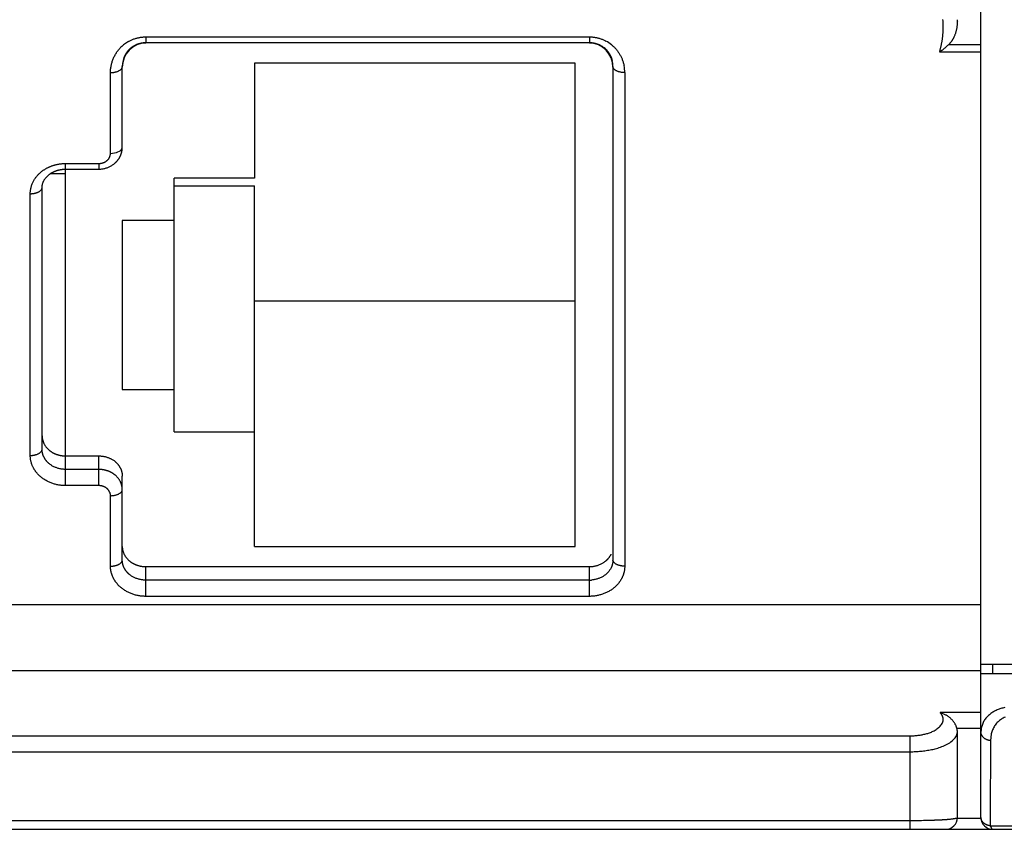
# Model space of a CAD drawing. Extents: x -207 to 453, y -169 to 297.
# Drawn here: x 8 to 29, y 13 to 30 of the extents above; entities that cross this region are included whole.
import ezdxf

# ---------------------------------------------------------------- set-up
doc = ezdxf.new("R2010")
doc.units = 0
doc.header["$LTSCALE"] = 0.64311
doc.layers.get('0').update_dxf_attribs({"linetype": 'CONTINUOUS'})

msp = doc.modelspace()

# ---------------------------------------------------------------- linework, layer by layer
at = {"color": 7, "linetype": 'CONTINUOUS'}
for p, q in [((28.73216, 12.87461), (28.73216, 33.62461)), ((28.23173, 29.7449), (28.23216, 29.78755)), ((11.03216, 29.42334), (11.03216, 29.30363)), ((11.03216, 29.42334), (20.43216, 29.42334)), ((11.03216, 29.30363), (20.43216, 29.30363)), ((20.43216, 29.42334), (20.43216, 29.30363)), ((28.04811, 29.25909), (28.73216, 29.25909)), ((27.85319, 29.10278), (28.73216, 29.10278)), ((13.33216, 28.86272), (13.33216, 26.4301)), ((20.13216, 28.86272), (13.33216, 28.86272)), ((20.13216, 18.62011), (20.13216, 28.86272)), ((10.28216, 26.9522), (10.28216, 28.66515)), ((10.53216, 27.08245), (10.53216, 28.7954)), ((20.93216, 28.7954), (20.93216, 18.33355)), ((21.18216, 28.66515), (21.18216, 18.2033)), ((10.28216, 26.9522), (10.40716, 26.96965)), ((10.40716, 26.96965), (10.49867, 27.01732)), ((9.33216, 19.9104), (9.33216, 26.73881)), ((9.33216, 26.73881), (10.03216, 26.73881)), ((10.03216, 26.73881), (10.03216, 26.61906)), ((9.0176, 26.52461), (9.33216, 26.52461)), ((9.33216, 26.61906), (10.03216, 26.61906)), ((11.63216, 21.05273), (11.63216, 26.4301)), ((13.33216, 26.4301), (11.63216, 26.4301)), ((8.58216, 20.55057), (8.58216, 26.09865)), ((8.83216, 20.68082), (8.83216, 26.2289)), ((11.63216, 26.26282), (13.33216, 26.26282)), ((13.33216, 18.62011), (13.33216, 26.26282)), ((10.53216, 25.53387), (10.53216, 21.94896)), ((11.63216, 25.53387), (10.53216, 25.53387)), ((13.33216, 23.8302), (20.13216, 23.8302)), ((10.53216, 21.94896), (11.63216, 21.94896)), ((11.63216, 21.05273), (13.33216, 21.05273)), ((9.33216, 20.5406), (10.03216, 20.5406)), ((10.03216, 19.9104), (10.03216, 20.5406)), ((10.03216, 20.25404), (9.33216, 20.25404)), ((10.53216, 18.33355), (10.53216, 20.11382)), ((10.03216, 19.9104), (9.33216, 19.9104)), ((10.28216, 18.2033), (10.28216, 19.69701)), ((13.33216, 18.62011), (20.13216, 18.62011)), ((11.03216, 18.19333), (20.43216, 18.19333)), ((11.03216, 17.56314), (11.03216, 18.19333)), ((20.43216, 17.56314), (20.43216, 18.19333)), ((20.43216, 17.90678), (11.03216, 17.90678)), ((20.43216, 17.56314), (11.03216, 17.56314)), ((4.03216, 17.39092), (28.73216, 17.39092)), ((28.73216, 16.12461), (52.73216, 16.12461)), ((28.98216, 15.92461), (28.98216, 16.12461)), ((4.03216, 15.99193), (28.73216, 15.99193)), ((28.73216, 15.92461), (52.73216, 15.92461)), ((28.73216, 15.10096), (27.86461, 15.10096)), ((27.99112, 15.04669), (27.86461, 15.10096)), ((28.73216, 14.76347), (28.22268, 14.76347)), ((28.23216, 12.85051), (28.23216, 14.68937)), ((28.94984, 14.65047), (28.93279, 14.50366)), ((4.73216, 14.60697), (27.23216, 14.60697)), ((27.23216, 12.62461), (27.23216, 14.60697)), ((28.93279, 14.50366), (28.9305, 12.87423)), ((4.73216, 14.26947), (27.23216, 14.26947)), ((4.73216, 12.81286), (27.23216, 12.81286)), ((28.73216, 12.85051), (28.23216, 12.85051)), ((28.9305, 12.87423), (28.93024, 12.69783)), ((3.98216, 12.62461), (105.48216, 12.62461)), ((28.93024, 12.69783), (52.48216, 12.69783)), ((28.93024, 12.69783), (28.96315, 12.63312)), ((28.96315, 12.63312), (28.98216, 12.62461))]:
    msp.add_line(p, q, dxfattribs=at)
for points in [[(27.9223, 29.4401), (27.92554, 29.47453), (27.92816, 29.5091), (27.93015, 29.5438), (27.93151, 29.5786), (27.93223, 29.61348), (27.9323, 29.64842), (27.93172, 29.68339), (27.93049, 29.71838), (27.92859, 29.75336), (27.92603, 29.78831)], [(28.23173, 29.7449), (28.23134, 29.73097), (28.23073, 29.71702), (28.22989, 29.70305), (28.22882, 29.68909), (28.22752, 29.67512), (28.22599, 29.66116), (28.22423, 29.64722), (28.22224, 29.6333), (28.22002, 29.6194), (28.21757, 29.60554), (28.21488, 29.59172), (28.21195, 29.57795), (28.20879, 29.56424), (28.20539, 29.55059), (28.20176, 29.537), (28.19789, 29.5235), (28.19377, 29.51007), (28.18942, 29.49673), (28.18483, 29.48349), (28.18, 29.47035), (28.17492, 29.45732), (28.1696, 29.44441), (28.16404, 29.43161), (28.15824, 29.41895)], [(27.85319, 29.10278), (27.85747, 29.11648), (27.86162, 29.13022), (27.86565, 29.144), (27.86955, 29.15783), (27.87333, 29.17169), (27.87698, 29.18558), (27.88051, 29.19952), (27.88392, 29.21348), (27.88721, 29.22748), (27.89037, 29.24151), (27.89342, 29.25557), (27.89634, 29.26965), (27.89915, 29.28376), (27.90183, 29.29789), (27.9044, 29.31204), (27.90685, 29.32622), (27.90918, 29.34041), (27.9114, 29.35461), (27.9135, 29.36883), (27.91549, 29.38307), (27.91736, 29.39731), (27.91912, 29.41157), (27.92076, 29.42583), (27.9223, 29.4401)], [(11.03216, 29.28949), (10.93461, 29.27978), (10.84082, 29.25102), (10.75437, 29.20431), (10.67861, 29.14145), (10.61642, 29.06485), (10.57022, 28.97746), (10.54177, 28.88264), (10.53216, 28.78403)], [(10.66279, 29.32502), (10.67672, 29.33278), (10.69086, 29.34024), (10.70519, 29.3474), (10.71971, 29.35426), (10.73439, 29.36082), (10.74925, 29.36707), (10.76425, 29.373), (10.77939, 29.37862), (10.79467, 29.38392), (10.81006, 29.38891), (10.82557, 29.39357), (10.84117, 29.3979), (10.85686, 29.4019), (10.87263, 29.40557), (10.88846, 29.40891), (10.90435, 29.4119), (10.92028, 29.41456), (10.93625, 29.41687), (10.95224, 29.41883), (10.96824, 29.42045), (10.98424, 29.42171), (11.00024, 29.42261), (11.01621, 29.42316), (11.03216, 29.42334)], [(10.72912, 29.19965), (10.73717, 29.20576), (10.74534, 29.21171), (10.75363, 29.21749), (10.76204, 29.22311), (10.77057, 29.22855), (10.77922, 29.23382), (10.78799, 29.23892), (10.79687, 29.24383), (10.80588, 29.24857), (10.81499, 29.25312), (10.82422, 29.25749), (10.83354, 29.26167), (10.84295, 29.26566), (10.85246, 29.26946), (10.86205, 29.27308), (10.87171, 29.27649), (10.88145, 29.27972), (10.89125, 29.28275), (10.90111, 29.28558), (10.91103, 29.28821), (10.92099, 29.29064), (10.931, 29.29287), (10.94104, 29.29489), (10.95112, 29.29671), (10.96122, 29.29832), (10.97134, 29.29972), (10.98147, 29.30091), (10.99162, 29.30188), (11.00176, 29.30264), (11.01191, 29.30319), (11.02204, 29.30352), (11.03216, 29.30363)], [(20.43216, 29.42334), (20.44727, 29.42318), (20.46242, 29.42269), (20.47757, 29.42188), (20.49274, 29.42075), (20.5079, 29.41931), (20.52306, 29.41755), (20.53819, 29.41548), (20.5533, 29.41311), (20.56837, 29.41042), (20.58339, 29.40743), (20.59835, 29.40414), (20.61325, 29.40055), (20.62807, 29.39666), (20.64281, 29.39248), (20.65746, 29.388), (20.672, 29.38323), (20.68644, 29.37818), (20.70075, 29.37284), (20.71493, 29.36722), (20.72898, 29.36132), (20.74288, 29.35514), (20.75661, 29.34868), (20.77019, 29.34195), (20.78359, 29.33496)], [(20.43216, 29.30363), (20.44265, 29.30352), (20.45313, 29.30319), (20.46361, 29.30264), (20.47407, 29.30186), (20.48452, 29.30086), (20.49496, 29.29963), (20.50537, 29.29817), (20.51576, 29.29648), (20.52613, 29.29456), (20.53647, 29.29241), (20.54678, 29.29003), (20.55704, 29.28742), (20.56726, 29.28459), (20.57742, 29.28153), (20.58753, 29.27826), (20.59757, 29.27478), (20.60754, 29.27108), (20.61743, 29.26717), (20.62725, 29.26306), (20.63697, 29.25874), (20.6466, 29.25423), (20.65613, 29.24951), (20.66556, 29.2446), (20.67488, 29.2395), (20.68408, 29.23421), (20.69315, 29.22873), (20.7021, 29.22307), (20.71091, 29.21723), (20.71958, 29.21121), (20.72811, 29.20501), (20.73648, 29.19864), (20.7447, 29.1921)], [(20.93216, 28.78403), (20.92255, 28.88264), (20.8941, 28.97746), (20.84789, 29.06485), (20.78571, 29.14145), (20.70994, 29.20431), (20.6235, 29.25102), (20.5297, 29.27978), (20.43216, 29.28949)], [(20.9009, 29.25702), (20.9135, 29.2466), (20.92587, 29.23592), (20.93801, 29.22496), (20.94991, 29.21375), (20.96156, 29.20226), (20.97297, 29.19052), (20.98413, 29.17851), (20.99503, 29.16623), (21.00567, 29.1537), (21.01604, 29.14091), (21.02614, 29.12787), (21.03597, 29.1146), (21.04551, 29.1011), (21.05477, 29.08738), (21.06374, 29.07345), (21.07241, 29.05933), (21.08079, 29.04501), (21.08886, 29.03052), (21.09663, 29.01585), (21.10408, 29.00103), (21.11122, 28.98605), (21.11803, 28.97093), (21.12452, 28.95568), (21.13069, 28.94031), (21.13651, 28.92482), (21.142, 28.90923), (21.14714, 28.89354), (21.15194, 28.87777), (21.15638, 28.86192), (21.16047, 28.84601), (21.16419, 28.83004), (21.16755, 28.81403)], [(27.85319, 29.10278), (27.86188, 29.10851), (27.87054, 29.11431), (27.87915, 29.12018), (27.88771, 29.12612), (27.89623, 29.13214), (27.9047, 29.13822), (27.91313, 29.14437), (27.9215, 29.15059), (27.92983, 29.15688), (27.93811, 29.16323), (27.94633, 29.16965), (27.9545, 29.17614), (27.96262, 29.1827), (27.97069, 29.18932), (27.97869, 29.19601), (27.98665, 29.20277), (27.99454, 29.20959), (28.00238, 29.21647), (28.01015, 29.22341), (28.01787, 29.23042), (28.02553, 29.2375), (28.03312, 29.24463), (28.04065, 29.25183), (28.04811, 29.25909)], [(28.15824, 29.41895), (28.15474, 29.41165), (28.15116, 29.40437), (28.14749, 29.39713), (28.14372, 29.38993), (28.13986, 29.38276), (28.1359, 29.37564), (28.13185, 29.36857), (28.1277, 29.36155), (28.12346, 29.35459), (28.11913, 29.34768), (28.11469, 29.34083), (28.11017, 29.33405), (28.10554, 29.32734), (28.10082, 29.3207), (28.09599, 29.31414), (28.09107, 29.30766), (28.08605, 29.30126), (28.08094, 29.29495), (28.07572, 29.28872), (28.0704, 29.28259), (28.06498, 29.27656), (28.05946, 29.27063), (28.05384, 29.26481), (28.04811, 29.25909)], [(10.28216, 28.66515), (10.2824, 28.68361), (10.28311, 28.7021), (10.28429, 28.72061), (10.28593, 28.73913), (10.28804, 28.75764), (10.2906, 28.77612), (10.29361, 28.79457), (10.29708, 28.81297), (10.30098, 28.8313), (10.30533, 28.84955), (10.31011, 28.8677), (10.31532, 28.88575), (10.32096, 28.90367), (10.32702, 28.92145), (10.3335, 28.93908), (10.34039, 28.95655), (10.3477, 28.97383), (10.35541, 28.99091), (10.36352, 29.00779), (10.37203, 29.02444), (10.38093, 29.04085), (10.39022, 29.05701), (10.3999, 29.0729), (10.40995, 29.08851), (10.42038, 29.10382), (10.43118, 29.11885), (10.44234, 29.13357), (10.45385, 29.148), (10.4657, 29.16213), (10.4779, 29.17596), (10.49042, 29.18949), (10.50326, 29.20271)], [(10.59625, 29.04434), (10.60043, 29.05176), (10.60476, 29.05913), (10.60921, 29.06642), (10.61379, 29.07365), (10.6185, 29.08081), (10.62334, 29.0879), (10.6283, 29.09491), (10.63337, 29.10184), (10.63857, 29.10868), (10.64388, 29.11545), (10.64931, 29.12212), (10.65484, 29.12871), (10.66049, 29.1352), (10.66624, 29.1416), (10.6721, 29.1479), (10.67805, 29.15409), (10.68411, 29.16018), (10.69027, 29.16617), (10.69652, 29.17204), (10.70286, 29.1778), (10.7093, 29.18344), (10.71582, 29.18897), (10.72243, 29.19437), (10.72912, 29.19965)], [(20.81577, 29.12138), (20.82157, 29.11419), (20.82724, 29.10688), (20.83278, 29.09945), (20.83819, 29.09191), (20.84347, 29.08427), (20.84862, 29.07652), (20.85362, 29.06866), (20.85849, 29.06072), (20.86322, 29.05268), (20.86781, 29.04455), (20.87225, 29.03634), (20.87654, 29.02805), (20.88069, 29.01968), (20.88468, 29.01125), (20.88853, 29.00274), (20.89222, 28.99417), (20.89575, 28.98555), (20.89912, 28.97687), (20.90233, 28.96813), (20.90538, 28.95936), (20.90827, 28.95053), (20.91099, 28.94167), (20.91354, 28.93278), (20.91592, 28.92386)], [(10.28216, 28.66515), (10.29122, 28.66521), (10.3002, 28.66541), (10.30911, 28.66575), (10.318, 28.66627), (10.3269, 28.66698), (10.33583, 28.66789), (10.34484, 28.66902), (10.35395, 28.6704), (10.36319, 28.67204), (10.37261, 28.67395), (10.38222, 28.67615), (10.39202, 28.67866), (10.40195, 28.68148), (10.41194, 28.68461), (10.42194, 28.68804), (10.43188, 28.69179), (10.44169, 28.69584), (10.45132, 28.70022), (10.46071, 28.70491), (10.46979, 28.70991), (10.4785, 28.71524), (10.48678, 28.72089), (10.49456, 28.72686), (10.50179, 28.73316), (10.5084, 28.73978), (10.51433, 28.74673), (10.51952, 28.75401), (10.52391, 28.76162), (10.52742, 28.76956), (10.53001, 28.77784), (10.53161, 28.78645), (10.53216, 28.7954)], [(21.18216, 28.66515), (21.1731, 28.66521), (21.16412, 28.66541), (21.15521, 28.66575), (21.14632, 28.66627), (21.13742, 28.66698), (21.12849, 28.66789), (21.11948, 28.66902), (21.11037, 28.6704), (21.10112, 28.67204), (21.09171, 28.67395), (21.0821, 28.67615), (21.0723, 28.67866), (21.06237, 28.68148), (21.05237, 28.68461), (21.04238, 28.68804), (21.03244, 28.69179), (21.02263, 28.69584), (21.01299, 28.70022), (21.00361, 28.70491), (20.99453, 28.70991), (20.98582, 28.71524), (20.97754, 28.72089), (20.96976, 28.72686), (20.96253, 28.73316), (20.95592, 28.73978), (20.94999, 28.74673), (20.9448, 28.75401), (20.94041, 28.76162), (20.9369, 28.76956), (20.93431, 28.77784), (20.93271, 28.78645), (20.93216, 28.7954)], [(10.24911, 26.84617), (10.25164, 26.85005), (10.25408, 26.85401), (10.25644, 26.85804), (10.2587, 26.86214), (10.26087, 26.8663), (10.26295, 26.87052), (10.26493, 26.87479), (10.26682, 26.87911), (10.2686, 26.88348), (10.27029, 26.8879), (10.27187, 26.89235), (10.27335, 26.89684), (10.27471, 26.90137), (10.27597, 26.90592), (10.27712, 26.9105), (10.27816, 26.9151), (10.27908, 26.91971), (10.27989, 26.92434), (10.28057, 26.92898), (10.28114, 26.93363), (10.28158, 26.93827), (10.2819, 26.94292), (10.28209, 26.94756), (10.28216, 26.9522)], [(10.49555, 26.90794), (10.49846, 26.91478), (10.50126, 26.92168), (10.50395, 26.92864), (10.50651, 26.93565), (10.50896, 26.94272), (10.5113, 26.94983), (10.51351, 26.95699), (10.5156, 26.96419), (10.51758, 26.97142), (10.51943, 26.9787), (10.52116, 26.986), (10.52277, 26.99333), (10.52425, 27.00069), (10.52561, 27.00808), (10.52684, 27.01548), (10.52795, 27.0229), (10.52893, 27.03033), (10.52978, 27.03777), (10.5305, 27.04522), (10.5311, 27.05267), (10.53156, 27.06012), (10.53189, 27.06757), (10.53209, 27.07501), (10.53216, 27.08245)], [(10.49867, 27.01732), (10.50091, 27.01941), (10.50312, 27.02158), (10.5053, 27.02383), (10.50743, 27.02615), (10.50951, 27.02853), (10.51153, 27.03098), (10.51349, 27.0335), (10.51539, 27.03607), (10.51721, 27.0387), (10.51896, 27.04138), (10.52062, 27.04411), (10.52219, 27.04688), (10.52367, 27.0497), (10.52505, 27.05255), (10.52633, 27.05544), (10.52749, 27.05836), (10.52854, 27.06131), (10.52947, 27.06428), (10.53027, 27.06727), (10.53093, 27.07029), (10.53146, 27.07331), (10.53185, 27.07635), (10.53208, 27.0794), (10.53216, 27.08245)], [(9.04648, 26.69055), (9.0579, 26.69446), (9.06939, 26.69822), (9.08095, 26.70181), (9.09257, 26.70523), (9.10425, 26.70849), (9.11597, 26.71159), (9.12775, 26.71452), (9.13958, 26.71728), (9.15145, 26.71988), (9.16335, 26.72231), (9.1753, 26.72458), (9.18727, 26.72668), (9.19928, 26.72861), (9.2113, 26.73038), (9.22335, 26.73197), (9.23542, 26.73341), (9.2475, 26.73467), (9.25959, 26.73577), (9.27169, 26.7367), (9.28379, 26.73746), (9.29589, 26.73805), (9.30799, 26.73847), (9.32008, 26.73872), (9.33216, 26.73881)], [(10.03216, 26.73881), (10.03988, 26.73891), (10.04759, 26.73921), (10.05529, 26.73971), (10.06298, 26.74043), (10.07065, 26.74135), (10.07831, 26.74249), (10.08596, 26.74385), (10.0936, 26.74544), (10.10122, 26.74725), (10.10882, 26.74929), (10.1164, 26.75156), (10.12393, 26.75405), (10.1314, 26.75676), (10.13882, 26.75968), (10.14616, 26.76282), (10.15341, 26.76617), (10.16057, 26.76973), (10.16763, 26.77349), (10.17456, 26.77745), (10.18137, 26.78162), (10.18804, 26.78598), (10.19456, 26.79054), (10.20091, 26.79529), (10.2071, 26.80022), (10.2131, 26.80535), (10.21891, 26.81065), (10.22452, 26.81614), (10.22991, 26.8218), (10.23508, 26.82764), (10.24001, 26.83364), (10.24469, 26.83982), (10.24911, 26.84617)], [(10.03216, 26.61906), (10.04819, 26.61933), (10.0643, 26.62012), (10.08045, 26.62143), (10.09662, 26.62325), (10.1128, 26.62558), (10.12895, 26.62841), (10.14507, 26.63174), (10.16111, 26.63556), (10.17706, 26.63985), (10.1929, 26.64463), (10.2086, 26.64988), (10.22415, 26.65559), (10.23951, 26.66176), (10.25466, 26.66838), (10.26959, 26.67544), (10.28426, 26.68295), (10.29866, 26.69089), (10.31276, 26.69926), (10.32654, 26.70805), (10.33998, 26.71726), (10.35305, 26.72687), (10.36573, 26.73689), (10.37799, 26.74731), (10.38982, 26.75812)], [(10.38982, 26.75812), (10.39533, 26.76342), (10.40075, 26.76883), (10.4061, 26.77433), (10.41136, 26.77993), (10.41653, 26.78561), (10.42162, 26.79139), (10.42661, 26.79725), (10.43152, 26.8032), (10.43632, 26.80923), (10.44103, 26.81534), (10.44565, 26.82153), (10.45016, 26.82779), (10.45456, 26.83412), (10.45886, 26.84053), (10.46305, 26.847), (10.46714, 26.85354), (10.47111, 26.86014), (10.47496, 26.86681), (10.4787, 26.87353), (10.48232, 26.88031), (10.48581, 26.88714), (10.48918, 26.89402), (10.49243, 26.90096), (10.49555, 26.90794)], [(8.58216, 26.09865), (8.58241, 26.11479), (8.58315, 26.13094), (8.58438, 26.14709), (8.58609, 26.16322), (8.58828, 26.17931), (8.59094, 26.19535), (8.59406, 26.21132), (8.59764, 26.22721), (8.60168, 26.24301), (8.60617, 26.25869), (8.6111, 26.27425), (8.61646, 26.28967), (8.62226, 26.30493), (8.62849, 26.32002), (8.63513, 26.33492), (8.64219, 26.34962), (8.64966, 26.36411), (8.65752, 26.37838), (8.66577, 26.39242), (8.67439, 26.40624), (8.68337, 26.41981), (8.6927, 26.43315), (8.70237, 26.44624), (8.71236, 26.45907), (8.72266, 26.47165), (8.73327, 26.48396), (8.74417, 26.49601), (8.75535, 26.50777), (8.76679, 26.51926), (8.77849, 26.53046), (8.79043, 26.54136), (8.80261, 26.55197)], [(8.80261, 26.55197), (8.81157, 26.55947), (8.82068, 26.56684), (8.82991, 26.57405), (8.83927, 26.58113), (8.84875, 26.58805), (8.85834, 26.59483), (8.86805, 26.60146), (8.87787, 26.60795), (8.8878, 26.61428), (8.89782, 26.62046), (8.90795, 26.62649), (8.91816, 26.63237), (8.92846, 26.63809), (8.93885, 26.64366), (8.94932, 26.64907), (8.95986, 26.65432), (8.97048, 26.65941), (8.98117, 26.66435), (8.99192, 26.66912), (9.00272, 26.67374), (9.01359, 26.67819), (9.0245, 26.68247), (9.03547, 26.68659), (9.04648, 26.69055)], [(8.83216, 26.2289), (8.83233, 26.23898), (8.83284, 26.24906), (8.8337, 26.25913), (8.83489, 26.26916), (8.83643, 26.27916), (8.83831, 26.28911), (8.84053, 26.299), (8.8431, 26.30881), (8.846, 26.31855), (8.84923, 26.3282), (8.85277, 26.33776), (8.85662, 26.34723), (8.86076, 26.35659), (8.8652, 26.36584), (8.86991, 26.37498), (8.87488, 26.38399), (8.88012, 26.39288), (8.88561, 26.40163), (8.89133, 26.41025), (8.89728, 26.41872), (8.90346, 26.42703), (8.90984, 26.43519), (8.91642, 26.44319), (8.9232, 26.45101), (8.93015, 26.45866), (8.93728, 26.46612), (8.94457, 26.4734), (8.95201, 26.48048), (8.95959, 26.48737), (8.9673, 26.49404), (8.97514, 26.5005), (8.98309, 26.50675)], [(8.98309, 26.50675), (8.9891, 26.51127), (8.99517, 26.5157), (9.00132, 26.52004), (9.00755, 26.52429), (9.01384, 26.52845), (9.02019, 26.53251), (9.02662, 26.53648), (9.0331, 26.54036), (9.03964, 26.54415), (9.04624, 26.54784), (9.05289, 26.55144), (9.05959, 26.55495), (9.06635, 26.55836), (9.07315, 26.56168), (9.07999, 26.5649), (9.08688, 26.56803), (9.0938, 26.57106), (9.10077, 26.574), (9.10777, 26.57684), (9.1148, 26.57959), (9.12186, 26.58224), (9.12895, 26.58479), (9.13606, 26.58725), (9.1432, 26.58961)], [(9.1432, 26.58961), (9.1508, 26.59201), (9.15844, 26.59431), (9.16611, 26.59651), (9.17383, 26.5986), (9.18157, 26.6006), (9.18935, 26.60249), (9.19715, 26.60428), (9.20498, 26.60596), (9.21283, 26.60755), (9.22071, 26.60903), (9.2286, 26.61041), (9.23652, 26.61169), (9.24445, 26.61287), (9.25239, 26.61394), (9.26035, 26.61492), (9.26832, 26.61579), (9.27629, 26.61655), (9.28427, 26.61722), (9.29225, 26.61778), (9.30024, 26.61824), (9.30823, 26.6186), (9.31621, 26.61886), (9.32419, 26.61901), (9.33216, 26.61906)], [(8.58216, 26.09865), (8.59122, 26.09871), (8.6002, 26.0989), (8.60911, 26.09925), (8.618, 26.09977), (8.6269, 26.10048), (8.63583, 26.10139), (8.64484, 26.10252), (8.65395, 26.1039), (8.66319, 26.10553), (8.67261, 26.10745), (8.68222, 26.10965), (8.69202, 26.11216), (8.70195, 26.11498), (8.71194, 26.1181), (8.72194, 26.12154), (8.73188, 26.12528), (8.74169, 26.12934), (8.75132, 26.13372), (8.76071, 26.13841), (8.76979, 26.14341), (8.7785, 26.14874), (8.78678, 26.15439), (8.79456, 26.16036), (8.80179, 26.16665), (8.8084, 26.17328), (8.81433, 26.18023), (8.81952, 26.1875), (8.82391, 26.19511), (8.82742, 26.20306), (8.83001, 26.21133), (8.83161, 26.21995), (8.83216, 26.2289)], [(8.83216, 20.96737), (8.83233, 20.95669), (8.83285, 20.946), (8.83371, 20.9353), (8.83489, 20.9246), (8.83641, 20.91392), (8.83824, 20.90326), (8.84039, 20.89264), (8.84285, 20.88205), (8.8456, 20.87153), (8.84866, 20.86106), (8.852, 20.85067), (8.85563, 20.84036), (8.85954, 20.83015), (8.86371, 20.82004), (8.86816, 20.81004), (8.87286, 20.80017), (8.87782, 20.79042), (8.88303, 20.78083), (8.88848, 20.77138), (8.89417, 20.7621), (8.90009, 20.75299), (8.90623, 20.74406), (8.91259, 20.73533), (8.91916, 20.7268), (8.92594, 20.71848), (8.93292, 20.71035), (8.94009, 20.70243), (8.94745, 20.6947), (8.95498, 20.68715), (8.96269, 20.67979), (8.97057, 20.67261), (8.97861, 20.6656)], [(8.58216, 20.55057), (8.59122, 20.55063), (8.6002, 20.55082), (8.60911, 20.55117), (8.618, 20.55169), (8.6269, 20.5524), (8.63583, 20.55331), (8.64484, 20.55444), (8.65395, 20.55582), (8.66319, 20.55745), (8.67261, 20.55937), (8.68222, 20.56157), (8.69202, 20.56408), (8.70195, 20.5669), (8.71194, 20.57002), (8.72194, 20.57346), (8.73188, 20.5772), (8.74169, 20.58126), (8.75132, 20.58564), (8.76071, 20.59032), (8.76979, 20.59533), (8.7785, 20.60066), (8.78678, 20.60631), (8.79456, 20.61228), (8.80179, 20.61857), (8.8084, 20.6252), (8.81433, 20.63215), (8.81952, 20.63942), (8.82391, 20.64703), (8.82742, 20.65498), (8.83001, 20.66325), (8.83161, 20.67187), (8.83216, 20.68082)], [(8.87022, 20.5175), (8.86723, 20.52382), (8.86435, 20.53021), (8.86159, 20.53667), (8.85894, 20.54318), (8.8564, 20.54975), (8.85399, 20.55638), (8.85169, 20.56305), (8.84952, 20.56978), (8.84747, 20.57654), (8.84554, 20.58335), (8.84373, 20.59019), (8.84205, 20.59706), (8.8405, 20.60396), (8.83907, 20.61089), (8.83778, 20.61784), (8.83661, 20.62481), (8.83558, 20.63179), (8.83468, 20.63879), (8.83391, 20.6458), (8.83329, 20.6528), (8.8328, 20.65981), (8.83244, 20.66682), (8.83223, 20.67382), (8.83216, 20.68082)], [(8.97861, 20.6656), (8.98457, 20.66059), (8.99062, 20.65568), (8.99676, 20.65087), (9.00299, 20.64615), (9.00929, 20.64153), (9.01567, 20.63701), (9.02213, 20.63258), (9.02866, 20.62826), (9.03526, 20.62403), (9.04193, 20.6199), (9.04866, 20.61588), (9.05546, 20.61196), (9.06231, 20.60814), (9.06922, 20.60442), (9.07618, 20.60081), (9.0832, 20.5973), (9.09026, 20.59389), (9.09737, 20.5906), (9.10452, 20.58741), (9.11171, 20.58433), (9.11894, 20.58135), (9.1262, 20.57849), (9.13349, 20.57573), (9.14082, 20.57308)], [(8.6387, 20.30672), (8.63426, 20.31617), (8.62998, 20.32571), (8.62587, 20.33536), (8.62193, 20.34509), (8.61817, 20.3549), (8.61458, 20.3648), (8.61117, 20.37477), (8.60794, 20.3848), (8.60489, 20.3949), (8.60202, 20.40506), (8.59934, 20.41528), (8.59685, 20.42554), (8.59454, 20.43584), (8.59242, 20.44619), (8.5905, 20.45656), (8.58877, 20.46697), (8.58724, 20.47739), (8.5859, 20.48783), (8.58477, 20.49829), (8.58383, 20.50875), (8.5831, 20.51921), (8.58258, 20.52968), (8.58227, 20.54013), (8.58216, 20.55057)], [(8.97861, 20.37904), (8.97307, 20.38385), (8.9676, 20.38875), (8.9622, 20.39375), (8.95687, 20.39885), (8.95163, 20.40403), (8.94646, 20.40931), (8.94137, 20.41468), (8.93637, 20.42013), (8.93146, 20.42566), (8.92664, 20.43128), (8.92191, 20.43698), (8.91728, 20.44276), (8.91275, 20.44861), (8.90832, 20.45454), (8.90399, 20.46054), (8.89977, 20.46662), (8.89566, 20.47276), (8.89167, 20.47896), (8.88779, 20.48523), (8.88403, 20.49157), (8.88039, 20.49797), (8.87687, 20.50442), (8.87348, 20.51093), (8.87022, 20.5175)], [(9.14082, 20.57308), (9.14847, 20.57045), (9.15616, 20.56792), (9.1639, 20.56551), (9.17168, 20.5632), (9.1795, 20.56101), (9.18735, 20.55892), (9.19524, 20.55695), (9.20316, 20.55509), (9.21111, 20.55334), (9.21909, 20.5517), (9.22708, 20.55018), (9.23511, 20.54877), (9.24315, 20.54746), (9.2512, 20.54627), (9.25927, 20.5452), (9.26736, 20.54423), (9.27545, 20.54338), (9.28355, 20.54265), (9.29165, 20.54202), (9.29976, 20.54151), (9.30787, 20.54111), (9.31597, 20.54083), (9.32407, 20.54065), (9.33216, 20.5406)], [(10.03216, 20.5406), (10.04562, 20.54043), (10.05912, 20.53994), (10.07264, 20.53913), (10.08618, 20.53799), (10.09973, 20.53653), (10.11327, 20.53474), (10.12678, 20.53264), (10.14026, 20.53021), (10.1537, 20.52747), (10.16707, 20.52442), (10.18038, 20.52105), (10.1936, 20.51736), (10.20673, 20.51337), (10.21975, 20.50906), (10.23265, 20.50444), (10.24542, 20.49952), (10.25805, 20.49429), (10.27052, 20.48875), (10.28282, 20.48291), (10.29494, 20.47677), (10.30686, 20.47032), (10.31858, 20.46358), (10.33009, 20.45654), (10.34136, 20.4492)], [(8.78439, 20.1133), (8.77698, 20.12016), (8.76967, 20.12715), (8.76245, 20.13425), (8.75533, 20.14147), (8.74832, 20.14881), (8.74141, 20.15626), (8.7346, 20.16381), (8.72791, 20.17148), (8.72134, 20.17924), (8.71488, 20.18711), (8.70854, 20.19508), (8.70233, 20.20315), (8.69625, 20.21131), (8.6903, 20.21957), (8.68448, 20.22792), (8.6788, 20.23635), (8.67326, 20.24487), (8.66787, 20.25348), (8.66262, 20.26216), (8.65752, 20.27092), (8.65258, 20.27976), (8.64779, 20.28868), (8.64316, 20.29766), (8.6387, 20.30672)], [(9.33216, 20.25404), (9.31649, 20.25427), (9.30076, 20.25495), (9.28498, 20.25609), (9.26917, 20.25767), (9.25335, 20.25969), (9.23755, 20.26216), (9.22178, 20.26507), (9.20607, 20.26842), (9.19043, 20.2722), (9.17489, 20.27641), (9.15946, 20.28105), (9.14416, 20.28611), (9.12902, 20.2916), (9.11406, 20.2975), (9.0993, 20.30383), (9.08475, 20.31057), (9.07044, 20.31772), (9.05638, 20.32527), (9.04261, 20.33324), (9.02913, 20.3416), (9.01597, 20.35037), (9.00315, 20.35953), (8.99069, 20.36909), (8.97861, 20.37904)], [(10.2235, 20.22156), (10.21585, 20.22419), (10.20816, 20.22672), (10.20042, 20.22914), (10.19264, 20.23144), (10.18482, 20.23363), (10.17697, 20.23572), (10.16908, 20.23769), (10.16116, 20.23955), (10.15321, 20.2413), (10.14523, 20.24294), (10.13723, 20.24446), (10.12921, 20.24588), (10.12117, 20.24718), (10.11312, 20.24837), (10.10505, 20.24944), (10.09696, 20.25041), (10.08887, 20.25126), (10.08077, 20.25199), (10.07267, 20.25262), (10.06456, 20.25313), (10.05645, 20.25353), (10.04835, 20.25381), (10.04025, 20.25399), (10.03216, 20.25404)], [(10.38571, 20.4156), (10.39125, 20.41079), (10.39672, 20.40589), (10.40212, 20.40089), (10.40745, 20.39579), (10.41269, 20.39061), (10.41786, 20.38533), (10.42295, 20.37996), (10.42795, 20.37451), (10.43286, 20.36898), (10.43768, 20.36336), (10.44241, 20.35766), (10.44704, 20.35188), (10.45157, 20.34603), (10.456, 20.3401), (10.46033, 20.3341), (10.46455, 20.32802), (10.46866, 20.32188), (10.47265, 20.31568), (10.47653, 20.30941), (10.48029, 20.30307), (10.48393, 20.29667), (10.48745, 20.29022), (10.49084, 20.28371), (10.4941, 20.27714)], [(10.4941, 20.27714), (10.49709, 20.27082), (10.49997, 20.26443), (10.50273, 20.25797), (10.50538, 20.25146), (10.50791, 20.24489), (10.51033, 20.23826), (10.51262, 20.23159), (10.5148, 20.22486), (10.51685, 20.2181), (10.51878, 20.21129), (10.52059, 20.20445), (10.52227, 20.19758), (10.52382, 20.19068), (10.52525, 20.18375), (10.52654, 20.1768), (10.52771, 20.16983), (10.52874, 20.16285), (10.52964, 20.15585), (10.5304, 20.14885), (10.53103, 20.14184), (10.53152, 20.13483), (10.53188, 20.12782), (10.53209, 20.12082), (10.53216, 20.11382)], [(9.33216, 19.9104), (9.31369, 19.91059), (9.29523, 19.91117), (9.27678, 19.91214), (9.25836, 19.9135), (9.23995, 19.91525), (9.22156, 19.91741), (9.2032, 19.91998), (9.18486, 19.92295), (9.16654, 19.92633), (9.14826, 19.93013), (9.13003, 19.93434), (9.11186, 19.93895), (9.09377, 19.94397), (9.07578, 19.9494), (9.05789, 19.95522), (9.04012, 19.96144), (9.0225, 19.96806), (9.00502, 19.97508), (8.98771, 19.98248), (8.97058, 19.99027), (8.95364, 19.99845), (8.93692, 20.00702), (8.92042, 20.01596), (8.90415, 20.02529), (8.88814, 20.035), (8.8724, 20.04507), (8.85694, 20.05553), (8.84178, 20.06635), (8.82693, 20.07754), (8.8124, 20.0891), (8.79822, 20.10102), (8.78439, 20.1133)], [(10.38571, 20.12904), (10.37975, 20.13405), (10.3737, 20.13896), (10.36756, 20.14377), (10.36133, 20.14849), (10.35503, 20.15311), (10.34865, 20.15763), (10.34219, 20.16206), (10.33566, 20.16638), (10.32906, 20.17061), (10.32239, 20.17474), (10.31566, 20.17876), (10.30886, 20.18268), (10.30201, 20.1865), (10.2951, 20.19022), (10.28814, 20.19383), (10.28112, 20.19734), (10.27406, 20.20075), (10.26695, 20.20404), (10.2598, 20.20723), (10.25261, 20.21032), (10.24538, 20.21329), (10.23812, 20.21616), (10.23082, 20.21891), (10.2235, 20.22156)], [(10.53216, 19.82727), (10.53199, 19.83795), (10.53147, 19.84864), (10.53061, 19.85934), (10.52942, 19.87004), (10.52791, 19.88072), (10.52608, 19.89138), (10.52393, 19.902), (10.52147, 19.91259), (10.51872, 19.92311), (10.51566, 19.93358), (10.51232, 19.94397), (10.50869, 19.95428), (10.50478, 19.96449), (10.50061, 19.9746), (10.49616, 19.9846), (10.49146, 19.99448), (10.4865, 20.00422), (10.48129, 20.01381), (10.47584, 20.02326), (10.47015, 20.03254), (10.46423, 20.04165), (10.45809, 20.05058), (10.45173, 20.05931), (10.44516, 20.06784), (10.43838, 20.07616), (10.4314, 20.08429), (10.42423, 20.09221), (10.41687, 20.09994), (10.40933, 20.10749), (10.40162, 20.11485), (10.39375, 20.12203), (10.38571, 20.12904)], [(10.15638, 19.8822), (10.15158, 19.88447), (10.14673, 19.88665), (10.14182, 19.88874), (10.13687, 19.89073), (10.13187, 19.89263), (10.12683, 19.89444), (10.12176, 19.89615), (10.11664, 19.89776), (10.11149, 19.89928), (10.10631, 19.90071), (10.10111, 19.90203), (10.09588, 19.90326), (10.09062, 19.9044), (10.08535, 19.90544), (10.08006, 19.90638), (10.07475, 19.90722), (10.06944, 19.90796), (10.06411, 19.90861), (10.05878, 19.90915), (10.05345, 19.9096), (10.04812, 19.90995), (10.04279, 19.9102), (10.03747, 19.91035), (10.03216, 19.9104)], [(10.28216, 19.69701), (10.28199, 19.70422), (10.2815, 19.71144), (10.28068, 19.71866), (10.27956, 19.72586), (10.27813, 19.73304), (10.27641, 19.74019), (10.2744, 19.74729), (10.27212, 19.75434), (10.26957, 19.76133), (10.26676, 19.76824), (10.2637, 19.77507), (10.26039, 19.7818), (10.25686, 19.78842), (10.2531, 19.79493), (10.24912, 19.80131), (10.24493, 19.80755), (10.24054, 19.81365), (10.23597, 19.81959), (10.23121, 19.82535), (10.22627, 19.83094), (10.22118, 19.83634), (10.21592, 19.84154), (10.21052, 19.84653), (10.20498, 19.8513), (10.1993, 19.85585), (10.1935, 19.86019), (10.18758, 19.86432), (10.18155, 19.86826), (10.1754, 19.872), (10.16916, 19.87557), (10.16281, 19.87897), (10.15638, 19.8822)], [(10.28216, 19.69701), (10.29122, 19.69708), (10.3002, 19.69727), (10.30911, 19.69762), (10.318, 19.69814), (10.3269, 19.69884), (10.33583, 19.69976), (10.34484, 19.70089), (10.35395, 19.70227), (10.36319, 19.7039), (10.37261, 19.70581), (10.38222, 19.70802), (10.39202, 19.71053), (10.40195, 19.71335), (10.41194, 19.71647), (10.42194, 19.71991), (10.43188, 19.72365), (10.44169, 19.72771), (10.45132, 19.73208), (10.46071, 19.73677), (10.46979, 19.74178), (10.4785, 19.74711), (10.48678, 19.75276), (10.49456, 19.75873), (10.50179, 19.76502), (10.5084, 19.77164), (10.51433, 19.77859), (10.51952, 19.78587), (10.52391, 19.79348), (10.52742, 19.80143), (10.53001, 19.8097), (10.53161, 19.81832), (10.53216, 19.82727)], [(10.53216, 18.62011), (10.53233, 18.60943), (10.53285, 18.59874), (10.53371, 18.58804), (10.53489, 18.57734), (10.53641, 18.56666), (10.53824, 18.556), (10.54039, 18.54537), (10.54285, 18.53479), (10.5456, 18.52426), (10.54866, 18.5138), (10.552, 18.50341), (10.55563, 18.4931), (10.55954, 18.48288), (10.56371, 18.47277), (10.56816, 18.46278), (10.57286, 18.4529), (10.57782, 18.44316), (10.58303, 18.43356), (10.58848, 18.42412), (10.59417, 18.41483), (10.60009, 18.40573), (10.60623, 18.3968), (10.61259, 18.38807), (10.61916, 18.37954), (10.62594, 18.37121), (10.63292, 18.36309), (10.64009, 18.35517), (10.64745, 18.34743), (10.65498, 18.33989), (10.66269, 18.33253), (10.67057, 18.32534), (10.67861, 18.31833)], [(20.78571, 18.31833), (20.79125, 18.32314), (20.79672, 18.32804), (20.80212, 18.33304), (20.80745, 18.33814), (20.81269, 18.34332), (20.81786, 18.3486), (20.82295, 18.35397), (20.82795, 18.35942), (20.83286, 18.36496), (20.83768, 18.37057), (20.84241, 18.37627), (20.84704, 18.38205), (20.85157, 18.3879), (20.856, 18.39383), (20.86033, 18.39983), (20.86455, 18.40591), (20.86866, 18.41205), (20.87265, 18.41825), (20.87653, 18.42453), (20.88029, 18.43086), (20.88393, 18.43726), (20.88745, 18.44371), (20.89084, 18.45022), (20.8941, 18.45679)], [(10.28216, 18.2033), (10.29122, 18.20336), (10.3002, 18.20356), (10.30911, 18.20391), (10.318, 18.20442), (10.3269, 18.20513), (10.33583, 18.20604), (10.34484, 18.20718), (10.35395, 18.20855), (10.36319, 18.21019), (10.37261, 18.2121), (10.38222, 18.21431), (10.39202, 18.21682), (10.40195, 18.21963), (10.41194, 18.22276), (10.42194, 18.22619), (10.43188, 18.22994), (10.44169, 18.234), (10.45132, 18.23837), (10.46071, 18.24306), (10.46979, 18.24807), (10.4785, 18.25339), (10.48678, 18.25904), (10.49456, 18.26501), (10.50179, 18.27131), (10.5084, 18.27793), (10.51433, 18.28488), (10.51952, 18.29216), (10.52391, 18.29977), (10.52742, 18.30771), (10.53001, 18.31599), (10.53161, 18.3246), (10.53216, 18.33355)], [(10.3387, 17.95945), (10.33426, 17.9689), (10.32998, 17.97845), (10.32587, 17.98809), (10.32193, 17.99782), (10.31817, 18.00764), (10.31458, 18.01753), (10.31117, 18.0275), (10.30794, 18.03754), (10.30489, 18.04764), (10.30202, 18.0578), (10.29934, 18.06801), (10.29685, 18.07827), (10.29454, 18.08858), (10.29242, 18.09892), (10.2905, 18.1093), (10.28877, 18.1197), (10.28724, 18.13013), (10.2859, 18.14057), (10.28477, 18.15102), (10.28383, 18.16149), (10.2831, 18.17195), (10.28258, 18.18241), (10.28227, 18.19286), (10.28216, 18.2033)], [(10.57022, 18.17023), (10.56723, 18.17656), (10.56435, 18.18295), (10.56159, 18.1894), (10.55894, 18.19592), (10.5564, 18.20249), (10.55399, 18.20911), (10.55169, 18.21579), (10.54952, 18.22251), (10.54747, 18.22928), (10.54554, 18.23608), (10.54373, 18.24292), (10.54205, 18.2498), (10.5405, 18.2567), (10.53907, 18.26363), (10.53778, 18.27058), (10.53661, 18.27755), (10.53558, 18.28453), (10.53468, 18.29153), (10.53391, 18.29853), (10.53329, 18.30554), (10.5328, 18.31255), (10.53244, 18.31956), (10.53223, 18.32656), (10.53216, 18.33355)], [(10.67861, 18.03178), (10.67307, 18.03658), (10.6676, 18.04149), (10.6622, 18.04649), (10.65687, 18.05158), (10.65163, 18.05677), (10.64646, 18.06205), (10.64137, 18.06741), (10.63637, 18.07286), (10.63146, 18.0784), (10.62664, 18.08402), (10.62191, 18.08972), (10.61728, 18.09549), (10.61275, 18.10135), (10.60832, 18.10728), (10.60399, 18.11328), (10.59977, 18.11935), (10.59566, 18.12549), (10.59167, 18.1317), (10.58779, 18.13797), (10.58403, 18.1443), (10.58039, 18.1507), (10.57687, 18.15716), (10.57348, 18.16367), (10.57022, 18.17023)], [(10.67861, 18.31833), (10.68457, 18.31333), (10.69062, 18.30842), (10.69676, 18.3036), (10.70299, 18.29889), (10.70929, 18.29427), (10.71567, 18.28974), (10.72213, 18.28532), (10.72866, 18.28099), (10.73526, 18.27677), (10.74193, 18.27264), (10.74866, 18.26861), (10.75546, 18.26469), (10.76231, 18.26087), (10.76922, 18.25715), (10.77618, 18.25354), (10.7832, 18.25003), (10.79026, 18.24663), (10.79737, 18.24333), (10.80452, 18.24014), (10.81171, 18.23706), (10.81894, 18.23409), (10.8262, 18.23122), (10.83349, 18.22846), (10.84082, 18.22582)], [(10.84082, 18.22582), (10.84847, 18.22318), (10.85616, 18.22066), (10.8639, 18.21824), (10.87168, 18.21594), (10.8795, 18.21374), (10.88735, 18.21166), (10.89524, 18.20969), (10.90316, 18.20783), (10.91111, 18.20608), (10.91909, 18.20444), (10.92708, 18.20291), (10.93511, 18.2015), (10.94315, 18.2002), (10.9512, 18.19901), (10.95927, 18.19793), (10.96736, 18.19697), (10.97545, 18.19612), (10.98355, 18.19538), (10.99165, 18.19476), (10.99976, 18.19424), (11.00787, 18.19385), (11.01597, 18.19356), (11.02407, 18.19339), (11.03216, 18.19333)], [(20.43216, 18.19333), (20.44783, 18.19356), (20.46356, 18.19424), (20.47934, 18.19538), (20.49515, 18.19696), (20.51096, 18.19898), (20.52677, 18.20145), (20.54254, 18.20436), (20.55825, 18.20771), (20.57389, 18.21149), (20.58943, 18.2157), (20.60486, 18.22034), (20.62016, 18.2254), (20.6353, 18.23089), (20.65026, 18.2368), (20.66502, 18.24312), (20.67957, 18.24986), (20.69388, 18.25701), (20.70794, 18.26457), (20.72171, 18.27253), (20.73519, 18.2809), (20.74835, 18.28966), (20.76117, 18.29883), (20.77363, 18.30838), (20.78571, 18.31833)], [(20.8941, 18.17023), (20.8869, 18.15614), (20.87912, 18.14232), (20.87078, 18.12881), (20.8619, 18.1156), (20.85251, 18.10271), (20.84262, 18.09015), (20.83225, 18.07794), (20.82144, 18.06608), (20.8102, 18.05459), (20.79856, 18.04348), (20.78653, 18.03276), (20.77415, 18.02244), (20.76143, 18.01254), (20.74839, 18.00307), (20.73505, 17.99404), (20.72145, 17.98545), (20.70759, 17.97733), (20.6935, 17.96965), (20.67919, 17.96243), (20.66467, 17.95566), (20.64996, 17.94934), (20.63508, 17.94346), (20.62004, 17.93802), (20.60485, 17.93303), (20.58954, 17.92848), (20.57412, 17.92436), (20.55861, 17.92068), (20.54301, 17.91744), (20.52735, 17.91463), (20.51164, 17.91225), (20.4959, 17.9103), (20.48014, 17.90878)], [(20.93216, 18.33355), (20.93209, 18.32656), (20.93188, 18.31956), (20.93152, 18.31255), (20.93103, 18.30554), (20.9304, 18.29853), (20.92964, 18.29153), (20.92874, 18.28453), (20.92771, 18.27755), (20.92654, 18.27058), (20.92525, 18.26363), (20.92382, 18.2567), (20.92227, 18.2498), (20.92059, 18.24292), (20.91878, 18.23608), (20.91685, 18.22928), (20.9148, 18.22251), (20.91263, 18.21579), (20.91033, 18.20911), (20.90791, 18.20249), (20.90538, 18.19592), (20.90273, 18.1894), (20.89997, 18.18295), (20.89709, 18.17656), (20.8941, 18.17023)], [(21.18216, 18.2033), (21.1731, 18.20336), (21.16412, 18.20356), (21.15521, 18.20391), (21.14632, 18.20442), (21.13742, 18.20513), (21.12849, 18.20604), (21.11948, 18.20718), (21.11037, 18.20855), (21.10112, 18.21019), (21.09171, 18.2121), (21.0821, 18.21431), (21.0723, 18.21682), (21.06237, 18.21963), (21.05237, 18.22276), (21.04238, 18.22619), (21.03244, 18.22994), (21.02263, 18.234), (21.01299, 18.23837), (21.00361, 18.24306), (20.99453, 18.24807), (20.98582, 18.25339), (20.97754, 18.25904), (20.96976, 18.26501), (20.96253, 18.27131), (20.95592, 18.27793), (20.94999, 18.28488), (20.9448, 18.29216), (20.94041, 18.29977), (20.9369, 18.30771), (20.93431, 18.31599), (20.93271, 18.3246), (20.93216, 18.33355)], [(21.18216, 18.2033), (21.18205, 18.19279), (21.18173, 18.18227), (21.1812, 18.17174), (21.18046, 18.16121), (21.17952, 18.15068), (21.17837, 18.14016), (21.17701, 18.12965), (21.17546, 18.11915), (21.17371, 18.10868), (21.17176, 18.09824), (21.16961, 18.08783), (21.16728, 18.07746), (21.16475, 18.06713), (21.16203, 18.05686), (21.15912, 18.04663), (21.15603, 18.03647), (21.15276, 18.02637), (21.14931, 18.01634), (21.14567, 18.00639), (21.14186, 17.99652), (21.13788, 17.98673), (21.13372, 17.97704), (21.12939, 17.96744), (21.12489, 17.95794)], [(10.48439, 17.76603), (10.47698, 17.7729), (10.46967, 17.77988), (10.46245, 17.78699), (10.45533, 17.79421), (10.44832, 17.80155), (10.44141, 17.80899), (10.4346, 17.81655), (10.42791, 17.82421), (10.42134, 17.83198), (10.41488, 17.83985), (10.40854, 17.84782), (10.40233, 17.85589), (10.39625, 17.86405), (10.3903, 17.87231), (10.38448, 17.88065), (10.3788, 17.88909), (10.37326, 17.89761), (10.36787, 17.90621), (10.36262, 17.9149), (10.35752, 17.92366), (10.35258, 17.9325), (10.34779, 17.94141), (10.34316, 17.9504), (10.3387, 17.95945)], [(11.03216, 17.90678), (11.01649, 17.90701), (11.00076, 17.90769), (10.98498, 17.90882), (10.96917, 17.9104), (10.95335, 17.91243), (10.93755, 17.9149), (10.92178, 17.91781), (10.90607, 17.92115), (10.89043, 17.92493), (10.87489, 17.92914), (10.85946, 17.93378), (10.84416, 17.93885), (10.82902, 17.94433), (10.81406, 17.95024), (10.7993, 17.95656), (10.78475, 17.9633), (10.77044, 17.97045), (10.75638, 17.97801), (10.74261, 17.98597), (10.72913, 17.99434), (10.71597, 18.00311), (10.70315, 18.01227), (10.69069, 18.02183), (10.67861, 18.03178)], [(21.12489, 17.95794), (21.12039, 17.94889), (21.11573, 17.9399), (21.11091, 17.93099), (21.10594, 17.92215), (21.10081, 17.91339), (21.09553, 17.90471), (21.0901, 17.89611), (21.08453, 17.88759), (21.07882, 17.87916), (21.07297, 17.87082), (21.06698, 17.86257), (21.06087, 17.85441), (21.05462, 17.84635), (21.04825, 17.83839), (21.04177, 17.83052), (21.03516, 17.82276), (21.02843, 17.81511), (21.0216, 17.80756), (21.01466, 17.80012), (21.00761, 17.7928), (21.00046, 17.78559), (20.99321, 17.7785), (20.98587, 17.77152), (20.97843, 17.76467)], [(11.03216, 17.56314), (11.01369, 17.56333), (10.99523, 17.56391), (10.97678, 17.56487), (10.95836, 17.56623), (10.93995, 17.56799), (10.92156, 17.57015), (10.9032, 17.57271), (10.88486, 17.57568), (10.86654, 17.57907), (10.84826, 17.58287), (10.83003, 17.58707), (10.81186, 17.59169), (10.79377, 17.59671), (10.77578, 17.60213), (10.75789, 17.60796), (10.74012, 17.61418), (10.7225, 17.6208), (10.70502, 17.62781), (10.68771, 17.63522), (10.67058, 17.64301), (10.65364, 17.65119), (10.63692, 17.65975), (10.62042, 17.6687), (10.60415, 17.67803), (10.58814, 17.68773), (10.5724, 17.69781), (10.55694, 17.70826), (10.54178, 17.71908), (10.52693, 17.73028), (10.5124, 17.74183), (10.49822, 17.75375), (10.48439, 17.76603)], [(20.97843, 17.76467), (20.96462, 17.75246), (20.9505, 17.74062), (20.93608, 17.72914), (20.92135, 17.71803), (20.90633, 17.70729), (20.89104, 17.69693), (20.87547, 17.68694), (20.85963, 17.67733), (20.84354, 17.6681), (20.82721, 17.65925), (20.81064, 17.65079), (20.79386, 17.6427), (20.77687, 17.63501), (20.75969, 17.62769), (20.74233, 17.62077), (20.72481, 17.61423), (20.70713, 17.60808), (20.68931, 17.60232), (20.67136, 17.59695), (20.65329, 17.59197), (20.63513, 17.58739), (20.61687, 17.5832), (20.59853, 17.5794), (20.58013, 17.576), (20.56168, 17.57299), (20.5432, 17.57038), (20.52468, 17.56817), (20.50615, 17.56636), (20.48762, 17.56495), (20.46911, 17.56395), (20.45061, 17.56334), (20.43216, 17.56314)], [(27.93177, 14.96419), (27.93137, 14.96899), (27.93083, 14.97378), (27.93014, 14.97855), (27.92932, 14.98332), (27.92837, 14.98807), (27.92728, 14.99279), (27.92607, 14.9975), (27.92474, 15.00218), (27.92329, 15.00683), (27.92172, 15.01146), (27.92004, 15.01605), (27.91825, 15.0206), (27.91635, 15.02512), (27.91435, 15.0296), (27.91225, 15.03404), (27.91006, 15.03843), (27.90778, 15.04277), (27.9054, 15.04706), (27.90295, 15.0513), (27.90041, 15.05548), (27.89779, 15.0596), (27.89509, 15.06366), (27.89233, 15.06766), (27.8895, 15.07159), (27.8866, 15.07546), (27.88363, 15.07927), (27.88061, 15.08302), (27.87752, 15.08671), (27.87438, 15.09034), (27.87118, 15.09393), (27.86792, 15.09747), (27.86461, 15.10096)], [(28.22268, 14.76347), (28.21958, 14.77466), (28.2161, 14.78574), (28.21226, 14.79671), (28.20807, 14.80756), (28.20356, 14.81829), (28.19872, 14.8289), (28.19357, 14.83937), (28.18813, 14.84971), (28.1824, 14.85991), (28.1764, 14.86997), (28.17014, 14.87987), (28.16362, 14.88963), (28.15685, 14.89923), (28.14983, 14.90866), (28.14258, 14.91794), (28.13511, 14.92704), (28.12742, 14.93598), (28.11951, 14.94474), (28.11141, 14.95331), (28.10311, 14.96171), (28.09462, 14.96992), (28.08595, 14.97793), (28.07711, 14.98575), (28.06811, 14.99337), (28.05895, 15.00079), (28.04964, 15.008), (28.04019, 15.015), (28.03061, 15.02178), (28.0209, 15.02835), (28.01108, 15.03469), (28.00115, 15.0408), (27.99112, 15.04669)], [(29.23866, 15.20476), (29.21779, 15.2001), (29.19703, 15.19497), (29.17638, 15.18936), (29.15585, 15.18327), (29.13546, 15.17669), (29.11522, 15.1696), (29.09517, 15.16199), (29.07534, 15.15385), (29.05574, 15.14517), (29.03642, 15.13594), (29.01739, 15.12614), (28.99868, 15.11577), (28.98033, 15.1048), (28.96236, 15.09324), (28.9448, 15.08106), (28.92767, 15.06825), (28.91101, 15.05481), (28.89484, 15.04072), (28.87921, 15.02601), (28.86416, 15.01069), (28.84973, 14.99479), (28.83597, 14.97831), (28.82292, 14.96127), (28.81063, 14.94371), (28.79913, 14.92562), (28.78847, 14.90703), (28.77869, 14.88796), (28.76984, 14.86843), (28.76192, 14.84848), (28.75494, 14.82816), (28.74889, 14.80754), (28.74377, 14.78667), (28.73959, 14.76559), (28.73634, 14.74438), (28.73402, 14.72308), (28.73262, 14.70174), (28.73216, 14.68044)], [(27.23216, 14.60697), (27.25311, 14.60714), (27.2741, 14.60766), (27.2951, 14.60851), (27.31612, 14.6097), (27.33712, 14.61121), (27.3581, 14.61303), (27.37903, 14.61516), (27.39992, 14.61759), (27.42073, 14.62031), (27.44146, 14.62332), (27.46209, 14.62661), (27.48261, 14.63016), (27.50299, 14.63398), (27.52323, 14.63806), (27.54334, 14.64243), (27.56332, 14.64715), (27.58321, 14.65229), (27.603, 14.65789), (27.62273, 14.66402), (27.64241, 14.67074), (27.66205, 14.6781), (27.68167, 14.68616), (27.7013, 14.69498), (27.72094, 14.70463), (27.74061, 14.71515), (27.76029, 14.72659), (27.77982, 14.73892), (27.79899, 14.75211), (27.81763, 14.76612), (27.83553, 14.78091), (27.8525, 14.79646), (27.86835, 14.81272), (27.88289, 14.82965), (27.89593, 14.84723), (27.90727, 14.86542), (27.91672, 14.88418), (27.92409, 14.90347), (27.92918, 14.92326), (27.93181, 14.94351), (27.93177, 14.96419)], [(29.24614, 15.00304), (29.22522, 14.99372), (29.20474, 14.98354), (29.18476, 14.97251), (29.16531, 14.96062), (29.14646, 14.94786), (29.12825, 14.93422), (29.11073, 14.91971), (29.09393, 14.90434), (29.07788, 14.88816), (29.06259, 14.87122), (29.04809, 14.85358), (29.03438, 14.8353), (29.02149, 14.81642), (29.00943, 14.797), (28.99822, 14.7771), (28.98788, 14.75676), (28.97843, 14.73604), (28.96988, 14.715), (28.96225, 14.69369), (28.95557, 14.67216), (28.94984, 14.65047)], [(27.23216, 14.26947), (27.26066, 14.26966), (27.28923, 14.27023), (27.31784, 14.27116), (27.34647, 14.27246), (27.37511, 14.27412), (27.40371, 14.27612), (27.43227, 14.27847), (27.46075, 14.28115), (27.48914, 14.28415), (27.51741, 14.28748), (27.54553, 14.29111), (27.57348, 14.29505), (27.60124, 14.29929), (27.62878, 14.30381), (27.65612, 14.30865), (27.6833, 14.31386), (27.71037, 14.31952), (27.7374, 14.32567), (27.76442, 14.3324), (27.7915, 14.33976), (27.81868, 14.34781), (27.84601, 14.35662), (27.87356, 14.36626), (27.90137, 14.37679), (27.92949, 14.38827), (27.95797, 14.40076), (27.98666, 14.41431), (28.01524, 14.42891), (28.04338, 14.44458), (28.07077, 14.46132), (28.09708, 14.47914), (28.12199, 14.49805), (28.14517, 14.51805), (28.16632, 14.53916), (28.18509, 14.56137), (28.20117, 14.58471), (28.21425, 14.60917), (28.22398, 14.63476), (28.23006, 14.66149), (28.23216, 14.68937)], [(28.93279, 14.50366), (28.92399, 14.50504), (28.91519, 14.50664), (28.90641, 14.50846), (28.89766, 14.51052), (28.88895, 14.51281), (28.88031, 14.51535), (28.87174, 14.51815), (28.86326, 14.52122), (28.85488, 14.52456), (28.84662, 14.52818), (28.83849, 14.53209), (28.83051, 14.5363), (28.82268, 14.54082), (28.81503, 14.54565), (28.80757, 14.55081), (28.8003, 14.5563), (28.79326, 14.56213), (28.78644, 14.5683), (28.77988, 14.57483), (28.7736, 14.58168), (28.76764, 14.58882), (28.76202, 14.59624), (28.75679, 14.60392), (28.75196, 14.61182), (28.74759, 14.61993), (28.74369, 14.62822), (28.7403, 14.63666), (28.73746, 14.64525), (28.73519, 14.65394), (28.73353, 14.66271), (28.73251, 14.67156), (28.73216, 14.68044)], [(27.5536, 12.81611), (27.56429, 12.81634), (27.57499, 12.81658), (27.58568, 12.81682), (27.59637, 12.81707), (27.60706, 12.81734), (27.61775, 12.81761), (27.62844, 12.81789), (27.63913, 12.81818), (27.64982, 12.81847), (27.66051, 12.81878), (27.6712, 12.8191), (27.68189, 12.81943), (27.69258, 12.81977), (27.70326, 12.82012), (27.71395, 12.82047), (27.72464, 12.82084), (27.73534, 12.82123), (27.74603, 12.82162), (27.75672, 12.82202), (27.76742, 12.82244), (27.77811, 12.82286), (27.78881, 12.8233), (27.79951, 12.82375), (27.81022, 12.82421), (27.82092, 12.82469), (27.83163, 12.82517), (27.84234, 12.82567), (27.85305, 12.82619), (27.86376, 12.82671), (27.87448, 12.82726), (27.88519, 12.82781), (27.8959, 12.82839), (27.9066, 12.82898), (27.91731, 12.82959), (27.92801, 12.83022), (27.9387, 12.83087), (27.94939, 12.83155), (27.96007, 12.83224), (27.97075, 12.83295), (27.98142, 12.83369), (27.99207, 12.83445), (28.00272, 12.83524), (28.01336, 12.83605), (28.02398, 12.83689), (28.0346, 12.83776), (28.0452, 12.83865), (28.05578, 12.83958), (28.06636, 12.84053), (28.07695, 12.84154), (28.08756, 12.84259), (28.09819, 12.8437), (28.10887, 12.84488), (28.1196, 12.84613), (28.13039, 12.84747), (28.14121, 12.84889), (28.152, 12.85041), (28.16267, 12.85202), (28.17313, 12.85373), (28.1833, 12.85554), (28.19316, 12.85749), (28.2031, 12.85983), (28.21366, 12.86289), (28.22522, 12.86707), (28.23216, 12.8746)], [(28.75747, 12.79538), (28.75557, 12.79828), (28.75373, 12.80125), (28.75195, 12.80426), (28.75024, 12.80732), (28.74859, 12.81043), (28.74701, 12.81358), (28.7455, 12.81677), (28.74405, 12.82), (28.74268, 12.82326), (28.74139, 12.82656), (28.74017, 12.82988), (28.73903, 12.83323), (28.73797, 12.83661), (28.737, 12.84001), (28.7361, 12.84343), (28.73529, 12.84686), (28.73458, 12.85031), (28.73395, 12.85377), (28.73341, 12.85724), (28.73296, 12.86071), (28.73261, 12.86419), (28.73236, 12.86766), (28.73221, 12.87114), (28.73216, 12.87461)], [(28.93024, 12.69783), (28.92404, 12.69884), (28.91786, 12.69997), (28.91171, 12.70122), (28.90558, 12.70258), (28.89948, 12.70407), (28.8934, 12.70569), (28.88733, 12.70744), (28.88128, 12.70931), (28.87525, 12.71133), (28.86924, 12.71347), (28.86325, 12.71576), (28.85729, 12.71818), (28.85137, 12.72074), (28.8455, 12.72344), (28.83968, 12.72627), (28.83394, 12.72924), (28.82826, 12.73235), (28.82267, 12.7356), (28.81716, 12.73898), (28.81176, 12.74249), (28.80646, 12.74615), (28.80127, 12.74994), (28.79621, 12.75387), (28.79127, 12.75793), (28.78648, 12.76213), (28.78183, 12.76647), (28.77733, 12.77095), (28.773, 12.77556), (28.76884, 12.78031), (28.76486, 12.78519), (28.76107, 12.79022), (28.75747, 12.79538)]]:
    msp.add_lwpolyline(points, dxfattribs=at)
for centre, radius, start, end in [((11.03736, 28.6715), 0.7533, 127.617014, 135.155599), ((11.03529, 28.67402), 0.75003, 119.777915, 127.609017), ((20.42857, 28.67328), 0.7509, 51.021833, 61.784514), ((11.04883, 28.79494), 0.51675, 151.142724, 179.989778), ((20.4257, 28.80051), 0.50508, 39.439701, 50.832343), ((20.41373, 28.79513), 0.51843, 0.029376, 14.376581), ((20.41322, 28.66486), 0.76894, 0.02175, 11.185942), ((10.07215, 20.04772), 0.48338, 49.557015, 56.15615), ((20.43206, 18.486), 0.57922, 270.010168, 274.761502), ((27.93605, 14.68916), 0.29611, 0.040119, 14.53324), ((27.23679, 28.21353), 15.40067, 269.982782, 271.178727), ((27.98216, 12.87461), 0.25, 270, 359.999431), ((28.98216, 12.87461), 0.25, 180, 270)]:
    msp.add_arc(centre, radius, start, end, dxfattribs=at)

doc.saveas('drawing.dxf')
